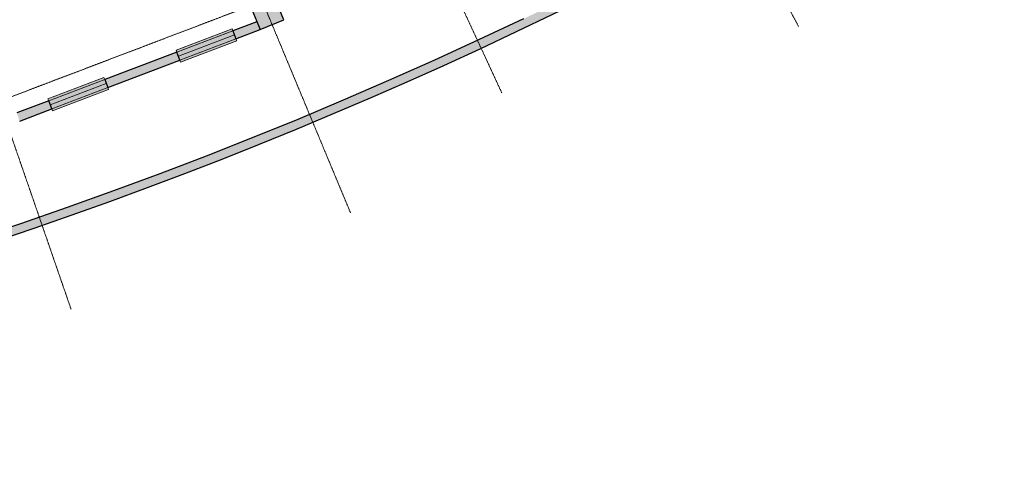
# Model space of a CAD drawing. Units: millimetres. Extents: x 148473 to 264604, y 176798 to 234324.
# Drawn here: x 207748 to 230727, y 177378 to 188131 of the extents above; entities that cross this region are included whole.
import ezdxf

# ---------------------------------------------------------------- set-up
doc = ezdxf.new("R2010")
doc.units = ezdxf.units.MM
doc.linetypes.add('Linea di griglia', pattern=[22.225, 12.7, -3.175, 3.175, -3.175])
for name, color, linetype, lineweight in [('A-GLAZ', 151, 'Continuous', 9), ('A-GLAZ-SILL', 1, 'Continuous', 9), ('A-WALL', 113, 'Continuous', 9), ('A-WALL-PATT', 111, 'Continuous', 9), ('S-COLS', 52, 'Continuous', 9), ('S-GRID', 1, 'Continuous', 9)]:
    doc.layers.add(name, color=color, linetype=linetype, lineweight=lineweight)

msp = doc.modelspace()

# ---------------------------------------------------------------- hatches: boundary and pattern name
at = {"layer": 'A-GLAZ-SILL', "true_color": 0x939598}
for points in [[(211504, 187141), (212813, 187638), (212706, 187919), (211398, 187421), (211496, 187163)], [(208514, 186003), (209822, 186501), (209715, 186781), (208407, 186283), (208505, 186025)]]:
    msp.add_hatch(color=252, dxfattribs=at).paths.add_polyline_path(points, flags=0)
at = {"layer": 'A-WALL-PATT', "true_color": 0x939598}
msp.add_hatch(color=252, dxfattribs=at).paths.add_polyline_path([(174091, 177378), (175267, 177399), (176442, 177432), (177617, 177477), (178791, 177536), (179965, 177607), (181138, 177691), (182309, 177788), (183480, 177897), (184713, 178026), (185817, 178154), (186984, 178301), (188149, 178461), (189312, 178633), (190473, 178818), (191632, 179016), (192789, 179226), (193943, 179449), (195095, 179684), (196244, 179932), (197391, 180192), (198535, 180464), (199675, 180749), (200813, 181046), (201947, 181356), (203078, 181678), (204205, 182011), (205329, 182358), (206449, 182716), (207565, 183086), (208677, 183469), (209784, 183863), (210887, 184270), (211986, 184688), (213080, 185118), (214170, 185561), (215254, 186014), (216334, 186480), (217408, 186957), (218478, 187446), (219542, 187947), (220600, 188458), (221653, 188982), (222700, 189516), (223741, 190062), (224777, 190620), (225806, 191188), (226829, 191768), (227845, 192358), (228856, 192960), (229917, 193609), (230856, 194196), (230749, 194364), (230249, 194050), (229621, 193660), (228636, 193061), (227645, 192472), (226647, 191894), (225644, 191327), (224635, 190770), (223619, 190224), (222598, 189689), (221572, 189165), (220539, 188651), (219502, 188149), (218459, 187658), (217408, 187177), (216334, 186699), (215254, 186232), (214170, 185777), (213080, 185334), (212098, 184946), (211021, 184534), (209940, 184133), (208855, 183744), (207766, 183366), (206673, 183000), (205576, 182645), (204476, 182303), (203371, 181972), (202264, 181652), (201153, 181345), (200039, 181049), (198921, 180765), (197801, 180493), (196678, 180233), (195552, 179986), (194424, 179749), (193293, 179526), (192160, 179314), (191025, 179114), (189887, 178926), (188748, 178750), (187522, 178575), (186464, 178435), (185320, 178296), (184174, 178169), (183027, 178054), (181879, 177951), (180730, 177861), (179580, 177783), (178429, 177717), (177277, 177663), (176125, 177622), (174823, 177589), (174456, 177583), (174089, 177578), (174091, 177378)], flags=0)
h = msp.add_hatch(color=252, dxfattribs=at)
h.paths.add_polyline_path([(207748, 185765), (208496, 186049), (208425, 186236), (207683, 185954), (207683, 185952)], flags=0)
h.paths.add_polyline_path([(209804, 186547), (211487, 187187), (211415, 187374), (209733, 186734)], flags=0)
h.paths.add_polyline_path([(212795, 187685), (213362, 187901), (213285, 188085), (212724, 187872)], flags=0)
at = {"layer": 'S-COLS', "true_color": 0x939598}
msp.add_hatch(color=252, dxfattribs=at).paths.add_polyline_path([(213362, 187901), (213916, 188131), (213454, 189239), (212900, 189008)], flags=0)

# ---------------------------------------------------------------- linework, layer by layer
at = {"layer": 'A-GLAZ', "color": 252, "true_color": 0x939598}
for p, q in [((212760, 187779), (211451, 187281)), ((209769, 186641), (208460, 186143))]:
    msp.add_line(p, q, dxfattribs=at)
at = {"layer": 'A-GLAZ-SILL', "color": 252, "true_color": 0x939598}
for p, q in [((212706, 187919), (211398, 187421)), ((212724, 187872), (212706, 187919)), ((211504, 187141), (212813, 187638)), ((212813, 187638), (212795, 187685)), ((211398, 187421), (211415, 187374)), ((211487, 187187), (211504, 187141)), ((209715, 186781), (208407, 186283)), ((209733, 186734), (209715, 186781)), ((208514, 186003), (209822, 186500)), ((209822, 186500), (209804, 186547)), ((208407, 186283), (208425, 186236)), ((208496, 186049), (208514, 186003))]:
    msp.add_line(p, q, dxfattribs=at)
at = {"layer": 'A-WALL', "color": 252, "lineweight": 30, "true_color": 0x939598}
for p, q in [((213285, 188085), (212724, 187872)), ((219502, 188149), (218459, 187658)), ((212724, 187872), (212795, 187685)), ((212795, 187685), (213362, 187901)), ((218459, 187658), (217411, 187178)), ((211415, 187374), (209733, 186734)), ((211487, 187187), (211415, 187374)), ((209804, 186547), (211487, 187187)), ((217411, 187178), (216358, 186709)), ((209733, 186734), (209804, 186547)), ((216358, 186709), (215300, 186251)), ((208425, 186236), (207683, 185954)), ((208496, 186049), (208425, 186236)), ((215300, 186251), (214237, 185805)), ((207748, 185765), (208496, 186049)), ((214237, 185805), (213170, 185370)), ((213170, 185370), (212098, 184946)), ((212098, 184946), (211021, 184534)), ((211021, 184534), (209940, 184133)), ((209940, 184133), (208855, 183744)), ((208855, 183744), (207766, 183366)), ((207766, 183366), (206673, 183000))]:
    msp.add_line(p, q, dxfattribs=at)
at = {"layer": 'A-WALL', "color": 252, "true_color": 0x939598}
for p, q in [((211415, 187374), (212724, 187872)), ((212795, 187685), (211487, 187187)), ((208425, 186236), (209733, 186734)), ((209804, 186547), (208496, 186049))]:
    msp.add_line(p, q, dxfattribs=at)
at = {"layer": 'A-WALL', "color": 252, "lineweight": 30, "true_color": 0x939598}
msp.add_arc((172801, 285942), 108571, 270.68076, 302.32463, dxfattribs=at)
at = {"layer": 'S-COLS', "color": 252, "lineweight": 30, "true_color": 0x939598}
for p, q in [((213916, 188131), (213454, 189239)), ((212900, 189008), (213362, 187901)), ((213362, 187901), (213916, 188131))]:
    msp.add_line(p, q, dxfattribs=at)
at = {"layer": 'S-GRID', "color": 252, "linetype": 'Linea di griglia', "true_color": 0x939598}
for p, q in [((205124, 208456), (215470, 183620)), ((215398, 207401), (225925, 187976)), ((200186, 206751), (208946, 181376)), ((210355, 205062), (219002, 186418)), ((207552, 186332), (213131, 188455))]:
    msp.add_line(p, q, dxfattribs=at)

doc.saveas('drawing.dxf')
